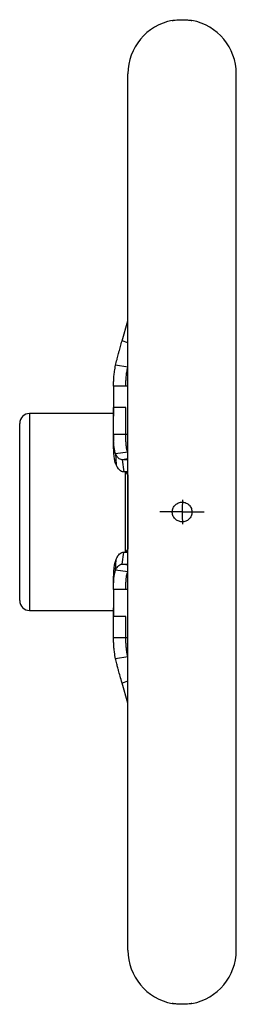
# Model space of a CAD drawing. Extents: x 293 to 2902, y -1017 to 1524.
# Drawn here: x 1435 to 1479, y 55 to 255 of the extents above; entities that cross this region are included whole.
import ezdxf

# ---------------------------------------------------------------- set-up
doc = ezdxf.new("R2010")
doc.units = 0
doc.layers.get('0').update_dxf_attribs({"linetype": 'CONTINUOUS'})

# ---------------------------------------------------------------- blocks, each defined once
blk = doc.blocks.new('SW_CENTERMARKSYMBOL_5')
at = {"color": 0, "linetype": 'CONTINUOUS'}
for p, q in [((-2.5, 0), (-4.5, 0)), ((-2.5, 0), (-4.5, 0)), ((0, 0), (-2.5, 0)), ((0, 0), (-2.5, 0)), ((0, 0), (2.5, 0)), ((0, 0), (2.5, 0)), ((2.5, 0), (4.5, 0)), ((-2.5, 0), (-4.5, 0)), ((-2.5, 0), (-4.5, 0)), ((0, 0), (-2.5, 0)), ((0, 0), (-2.5, 0)), ((0, 0), (2.5, 0)), ((0, 0), (2.5, 0)), ((2.5, 0), (4.5, 0)), ((2.5, 0), (4.5, 0)), ((2.5, 0), (4.5, 0))]:
    blk.add_line(p, q, dxfattribs=at)
for start, end in [(176.8161, 180), (176.8156, 179.9995), (176.8166, 180.0005), (176.8161, 180), (180, 183.1839), (179.9995, 183.1834), (180.0005, 183.1844), (180, 183.1839)]:
    blk.add_arc((44.99, 0), 44.99, start, end, dxfattribs=at)

msp = doc.modelspace()

# ---------------------------------------------------------------- linework, layer by layer
at = {"color": 7, "linetype": 'CONTINUOUS'}
for p, q in [((1457.49, 65.73), (1457.49, 243.73)), ((1479.49, 65.73), (1479.49, 243.73)), ((1456.28, 189.47), (1457.49, 193.55)), ((1457.43, 184.13), (1457.49, 184.37)), ((1454.56, 180.26), (1454.56, 175.94)), ((1454.55, 174.73), (1437.49, 174.73)), ((1454.56, 175.94), (1454.55, 174.17)), ((1454.55, 169.17), (1454.55, 174.17)), ((1454.56, 170.48), (1454.56, 175.94)), ((1435.49, 154.73), (1435.49, 172.73)), ((1457.49, 165.34), (1456.28, 165.34)), ((1457.49, 162.87), (1456.66, 162.87)), ((1456.99, 146.57), (1456.99, 162.89)), ((1435.49, 136.73), (1435.49, 154.73)), ((1456.66, 146.59), (1457.49, 146.59)), ((1456.28, 144.12), (1457.49, 144.12)), ((1454.56, 138.98), (1454.56, 140.29)), ((1454.56, 138.98), (1454.56, 133.52)), ((1437.49, 134.73), (1454.55, 134.73)), ((1454.55, 131.32), (1454.55, 135.28)), ((1454.56, 129.19), (1454.56, 133.51)), ((1454.56, 129.19), (1454.55, 131.32)), ((1457.49, 125.09), (1457.43, 125.32)), ((1457.49, 115.89), (1456.28, 119.99)), ((1466.49, 54.91), (1466.52, 54.91))]:
    msp.add_line(p, q, dxfattribs=at)
at = {"color": 8, "linetype": 'CONTINUOUS'}
for p, q in [((1457.49, 189.11), (1456.28, 189.47)), ((1457.43, 184.13), (1454.98, 184.52)), ((1457.06, 180.26), (1454.56, 180.26)), ((1457.49, 180.26), (1457.06, 180.26)), ((1437.49, 174.73), (1437.49, 154.73)), ((1457.06, 175.94), (1454.56, 175.94)), ((1457.06, 170.48), (1457.06, 175.94)), ((1454.56, 170.48), (1454.55, 169.17)), ((1457.06, 170.48), (1454.56, 170.48)), ((1457.49, 170.48), (1457.06, 170.48)), ((1457.43, 166.87), (1454.98, 166.56)), ((1454.98, 166.56), (1455.08, 164.36)), ((1457.49, 165.54), (1456.28, 165.34)), ((1456.28, 165.34), (1456.66, 162.87)), ((1457.43, 162.3), (1457.43, 147.16)), ((1437.49, 154.73), (1437.49, 134.73)), ((1456.28, 144.12), (1456.66, 146.59)), ((1454.98, 142.9), (1455.08, 145.1)), ((1457.49, 143.92), (1456.28, 144.12)), ((1457.43, 142.59), (1454.98, 142.9)), ((1457.06, 138.98), (1454.56, 138.98)), ((1457.49, 138.98), (1457.06, 138.98)), ((1457.06, 133.52), (1454.56, 133.51)), ((1457.06, 129.2), (1457.06, 133.52)), ((1457.06, 129.2), (1454.56, 129.19)), ((1457.49, 129.2), (1457.06, 129.2)), ((1457.43, 125.32), (1454.98, 124.94)), ((1457.49, 120.34), (1456.28, 119.99))]:
    msp.add_line(p, q, dxfattribs=at)
at = {"color": 7, "linetype": 'CONTINUOUS'}
for centre, radius, start, end in [((1468.49, 243.73), 11, 100.4757, 180), ((1468.49, 243.73), 11, 0, 79.5243), ((1437.49, 172.73), 2, 90, 180), ((1437.49, 136.73), 2, 180, 270), ((1468.49, 65.73), 11, 180, 259.5243), ((1468.49, 65.73), 11, 280.4757, 0)]:
    msp.add_arc(centre, radius, start, end, dxfattribs=at)
at = {"color": 8, "linetype": 'CONTINUOUS'}
for centre, radius, start, end in [((1456.5, 162.43), 0.946, 351.9737, 28.555), ((1456.5, 147.03), 0.945, 331.4447, 8.0334)]:
    msp.add_arc(centre, radius, start, end, dxfattribs=at)
at = {"color": 7, "linetype": 'CONTINUOUS'}
for points, knots in [([(1466.49, 254.55), (1466.49, 254.55), (1466.5, 254.55), (1466.56, 254.56), (1466.59, 254.56), (1466.69, 254.58), (1466.76, 254.59), (1466.9, 254.61), (1466.99, 254.62), (1467.26, 254.65), (1467.48, 254.67), (1467.97, 254.7), (1468.23, 254.71), (1468.62, 254.71), (1468.75, 254.71), (1469.01, 254.7), (1469.13, 254.69), (1469.38, 254.68), (1469.49, 254.67), (1469.71, 254.65), (1469.81, 254.64), (1470, 254.62), (1470.08, 254.61), (1470.23, 254.59), (1470.29, 254.58), (1470.39, 254.56), (1470.43, 254.56), (1470.48, 254.55), (1470.49, 254.55), (1470.49, 254.55)], [0, 0, 0, 0, 0.0625, 0.0625, 0.125, 0.125, 0.1875, 0.1875, 0.25, 0.25, 0.375, 0.375, 0.5, 0.5, 0.5625, 0.5625, 0.625, 0.625, 0.6875, 0.6875, 0.75, 0.75, 0.8125, 0.8125, 0.875, 0.875, 0.9375, 0.9375, 1, 1, 1, 1]), ([(1454.98, 184.52), (1455.07, 184.9), (1455.16, 185.31), (1455.27, 185.76), (1455.37, 186.16), (1455.48, 186.57), (1455.6, 187.04), (1455.73, 187.5), (1455.96, 188.35), (1456.17, 189.09), (1456.28, 189.47)], [0, 0, 0, 0, 0.25, 0.25, 0.28, 0.5, 0.5, 0.56, 0.78, 1, 1, 1, 1]), ([(1454.56, 180.26), (1454.56, 180.51), (1454.56, 180.77), (1454.57, 181.11), (1454.58, 181.41), (1454.6, 181.74), (1454.63, 182.14), (1454.66, 182.54), (1454.75, 183.32), (1454.89, 184.11), (1454.98, 184.52)], [0, 0, 0, 0, 0.25, 0.25, 0.28, 0.5, 0.5, 0.56, 0.78, 1, 1, 1, 1]), ([(1457.06, 180.26), (1457.06, 180.5), (1457.06, 180.76), (1457.07, 181.07), (1457.08, 181.36), (1457.1, 181.67), (1457.13, 182.04), (1457.16, 182.41), (1457.24, 183.12), (1457.36, 183.79), (1457.43, 184.13)], [0, 0, 0, 0, 0.25, 0.25, 0.28, 0.5, 0.5, 0.56, 0.78, 1, 1, 1, 1]), ([(1454.98, 166.56), (1454.88, 166.8), (1454.81, 167.07), (1454.74, 167.4), (1454.69, 167.69), (1454.65, 168.01), (1454.62, 168.38), (1454.59, 168.75), (1454.56, 169.46), (1454.56, 170.13), (1454.56, 170.48)], [0, 0, 0, 0, 0.25, 0.25, 0.28, 0.5, 0.5, 0.56, 0.78, 1, 1, 1, 1]), ([(1457.43, 166.87), (1457.35, 167.07), (1457.28, 167.3), (1457.23, 167.59), (1457.18, 167.85), (1457.14, 168.14), (1457.11, 168.48), (1457.09, 168.83), (1457.06, 169.49), (1457.06, 170.14), (1457.06, 170.48)], [0, 0, 0, 0, 0.25, 0.25, 0.28, 0.5, 0.5, 0.56, 0.78, 1, 1, 1, 1]), ([(1455.08, 164.36), (1454.96, 164.64), (1454.86, 164.97), (1454.78, 165.36), (1454.72, 165.72), (1454.67, 166.11), (1454.63, 166.56), (1454.6, 167.03), (1454.56, 167.9), (1454.55, 168.73), (1454.55, 169.17)], [0, 0, 0, 0, 0.25, 0.25, 0.28, 0.5, 0.5, 0.56, 0.78, 1, 1, 1, 1]), ([(1456.28, 165.34), (1456.14, 165.34), (1455.9, 165.4), (1455.68, 165.55), (1455.55, 165.67), (1455.44, 165.77), (1455.34, 165.91), (1455.25, 166.04), (1455.15, 166.2), (1455.06, 166.38), (1454.98, 166.56)], [0, 0, 0, 0, 0.28, 0.5, 0.5, 0.56, 0.75, 0.75, 0.78, 1, 1, 1, 1]), ([(1456.66, 162.87), (1456.49, 162.87), (1456.19, 162.94), (1455.92, 163.13), (1455.77, 163.27), (1455.64, 163.4), (1455.51, 163.56), (1455.4, 163.73), (1455.28, 163.92), (1455.17, 164.14), (1455.08, 164.36)], [0, 0, 0, 0, 0.28, 0.5, 0.5, 0.56, 0.75, 0.75, 0.78, 1, 1, 1, 1]), ([(1467.04, 153.36), (1467.13, 153.26), (1467.23, 153.17), (1467.44, 153.02), (1467.55, 152.96), (1467.79, 152.85), (1467.92, 152.81), (1468.17, 152.75), (1468.3, 152.73), (1468.7, 152.72), (1468.96, 152.77), (1469.45, 152.95), (1469.67, 153.09), (1469.96, 153.36), (1470.05, 153.46), (1470.2, 153.68), (1470.26, 153.79), (1470.37, 154.03), (1470.41, 154.15), (1470.47, 154.41), (1470.49, 154.54), (1470.49, 154.8), (1470.49, 154.93), (1470.44, 155.19), (1470.41, 155.32), (1470.31, 155.56), (1470.26, 155.68), (1470.12, 155.9), (1470.04, 156.01), (1469.77, 156.29), (1469.55, 156.45), (1469.07, 156.66), (1468.81, 156.72), (1468.42, 156.73), (1468.29, 156.72), (1468.03, 156.68), (1467.9, 156.64), (1467.66, 156.55), (1467.54, 156.49), (1467.32, 156.35), (1467.21, 156.27), (1467.02, 156.09), (1466.94, 155.99), (1466.79, 155.78), (1466.72, 155.67), (1466.61, 155.43), (1466.57, 155.31), (1466.51, 155.05), (1466.5, 154.92), (1466.48, 154.53), (1466.53, 154.26), (1466.71, 153.77), (1466.86, 153.55), (1467.04, 153.36)], [0, 0, 0, 0, 0.03125, 0.03125, 0.0625, 0.0625, 0.09375, 0.09375, 0.125, 0.125, 0.1875, 0.1875, 0.25, 0.25, 0.28125, 0.28125, 0.3125, 0.3125, 0.34375, 0.34375, 0.375, 0.375, 0.40625, 0.40625, 0.4375, 0.4375, 0.46875, 0.46875, 0.5, 0.5, 0.5625, 0.5625, 0.625, 0.625, 0.65625, 0.65625, 0.6875, 0.6875, 0.71875, 0.71875, 0.75, 0.75, 0.78125, 0.78125, 0.8125, 0.8125, 0.84375, 0.84375, 0.875, 0.875, 0.9375, 0.9375, 1, 1, 1, 1]), ([(1455.08, 145.1), (1455.18, 145.35), (1455.3, 145.57), (1455.43, 145.78), (1455.55, 145.96), (1455.68, 146.11), (1455.83, 146.25), (1455.98, 146.38), (1456.26, 146.54), (1456.52, 146.59), (1456.66, 146.59)], [0, 0, 0, 0, 0.25, 0.25, 0.28, 0.5, 0.5, 0.56, 0.78, 1, 1, 1, 1]), ([(1454.56, 140.29), (1454.56, 140.78), (1454.56, 141.25), (1454.58, 141.75), (1454.59, 142.2), (1454.61, 142.63), (1454.65, 143.09), (1454.69, 143.53), (1454.8, 144.28), (1454.97, 144.85), (1455.08, 145.1)], [0, 0, 0, 0, 0.25, 0.25, 0.28, 0.5, 0.5, 0.56, 0.78, 1, 1, 1, 1]), ([(1454.98, 142.9), (1455.07, 143.1), (1455.16, 143.28), (1455.27, 143.45), (1455.37, 143.6), (1455.48, 143.72), (1455.6, 143.84), (1455.73, 143.94), (1455.96, 144.08), (1456.17, 144.12), (1456.28, 144.12)], [0, 0, 0, 0, 0.25, 0.25, 0.28, 0.5, 0.5, 0.56, 0.78, 1, 1, 1, 1]), ([(1454.56, 138.98), (1454.56, 139.38), (1454.56, 139.75), (1454.57, 140.16), (1454.58, 140.52), (1454.6, 140.87), (1454.63, 141.24), (1454.66, 141.6), (1454.75, 142.21), (1454.89, 142.69), (1454.98, 142.9)], [0, 0, 0, 0, 0.25, 0.25, 0.28, 0.5, 0.5, 0.56, 0.78, 1, 1, 1, 1]), ([(1457.06, 138.98), (1457.06, 139.36), (1457.06, 139.72), (1457.07, 140.11), (1457.08, 140.45), (1457.1, 140.78), (1457.13, 141.12), (1457.16, 141.46), (1457.24, 142), (1457.36, 142.41), (1457.43, 142.59)], [0, 0, 0, 0, 0.25, 0.25, 0.28, 0.5, 0.5, 0.56, 0.78, 1, 1, 1, 1]), ([(1454.98, 124.94), (1454.88, 125.39), (1454.81, 125.83), (1454.74, 126.3), (1454.69, 126.71), (1454.65, 127.09), (1454.62, 127.49), (1454.59, 127.88), (1454.56, 128.51), (1454.56, 128.98), (1454.56, 129.19)], [0, 0, 0, 0, 0.25, 0.25, 0.28, 0.5, 0.5, 0.56, 0.78, 1, 1, 1, 1]), ([(1457.43, 125.32), (1457.35, 125.71), (1457.28, 126.09), (1457.23, 126.5), (1457.18, 126.86), (1457.14, 127.21), (1457.11, 127.57), (1457.09, 127.94), (1457.06, 128.53), (1457.06, 128.99), (1457.06, 129.2)], [0, 0, 0, 0, 0.25, 0.25, 0.28, 0.5, 0.5, 0.56, 0.78, 1, 1, 1, 1]), ([(1456.28, 119.99), (1456.14, 120.47), (1455.9, 121.31), (1455.68, 122.15), (1455.55, 122.61), (1455.44, 123.03), (1455.34, 123.44), (1455.25, 123.8), (1455.15, 124.2), (1455.06, 124.6), (1454.98, 124.94)], [0, 0, 0, 0, 0.28, 0.5, 0.5, 0.56, 0.75, 0.75, 0.78, 1, 1, 1, 1]), ([(1470.49, 54.91), (1470.49, 54.91), (1470.48, 54.91), (1470.43, 54.9), (1470.39, 54.9), (1470.29, 54.88), (1470.23, 54.87), (1470.08, 54.85), (1470, 54.84), (1469.72, 54.81), (1469.5, 54.79), (1469.02, 54.76), (1468.75, 54.75), (1468.36, 54.75), (1468.23, 54.75), (1467.97, 54.76), (1467.85, 54.76), (1467.61, 54.78), (1467.49, 54.79), (1467.27, 54.81), (1467.17, 54.82), (1466.98, 54.84), (1466.9, 54.85), (1466.76, 54.87), (1466.69, 54.88), (1466.59, 54.9), (1466.56, 54.9), (1466.5, 54.91), (1466.49, 54.91), (1466.49, 54.91)], [0, 0, 0, 0, 0.0625, 0.0625, 0.125, 0.125, 0.1875, 0.1875, 0.25, 0.25, 0.375, 0.375, 0.5, 0.5, 0.5625, 0.5625, 0.625, 0.625, 0.6875, 0.6875, 0.75, 0.75, 0.8125, 0.8125, 0.875, 0.875, 0.9375, 0.9375, 1, 1, 1, 1])]:
    msp.add_open_spline(points, degree=3, knots=knots, dxfattribs=at)
at = {"color": 8, "linetype": 'CONTINUOUS'}
for points, knots in [([(1457.43, 162.3), (1457.33, 162.41), (1457.2, 162.57), (1457.14, 162.82), (1457.13, 162.88)], [0, 0, 0, 0, 0.741605, 1, 1, 1, 1]), ([(1457.12, 146.58), (1457.12, 146.59), (1457.16, 146.86), (1457.3, 147.01), (1457.43, 147.16)], [0, 0, 0, 0, 0.0512414, 1, 1, 1, 1])]:
    msp.add_open_spline(points, degree=3, knots=knots, dxfattribs=at)

# ---------------------------------------------------------------- block references
at = {"color": 7, "linetype": 'CONTINUOUS'}
msp.add_blockref('SW_CENTERMARKSYMBOL_5', (1468.49, 154.73), dxfattribs=at)

doc.saveas('drawing.dxf')
